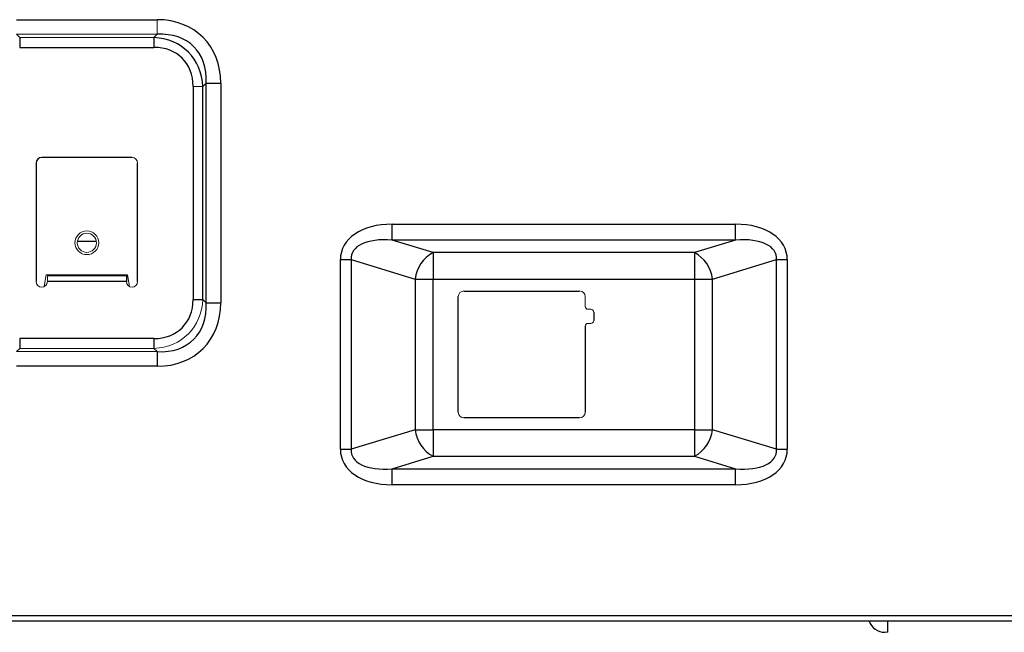
# Model space of a CAD drawing. Units: inches. Extents: x 11.2 to 32.1, y 14.9 to 23.4.
# Drawn here: x 15 to 21.9, y 16.4 to 20.7 of the extents above; entities that cross this region are included whole.
import ezdxf

# ---------------------------------------------------------------- set-up
doc = ezdxf.new("R2010")
doc.units = ezdxf.units.IN
doc.header["$MEASUREMENT"] = 0

msp = doc.modelspace()

# ---------------------------------------------------------------- linework, layer by layer
at = {"color": 7, "linetype": 'Continuous', "lineweight": 25}
for p, q in [((14.9678, 20.6819), (15.95, 20.6819)), ((14.9905, 20.5569), (14.9905, 20.4887)), ((15.9272, 20.5569), (15.9272, 20.4887)), ((14.9905, 20.4887), (15.9272, 20.4887)), ((16.2, 20.2159), (16.2, 18.728)), ((16.2682, 18.728), (16.2682, 20.2159)), ((16.2909, 18.7053), (16.2909, 20.2387)), ((16.2909, 20.2387), (16.3932, 20.2387)), ((16.3932, 20.2387), (16.3932, 18.7053)), ((15.7738, 19.7196), (15.1439, 19.7196)), ((15.1045, 19.6802), (15.1045, 18.8535)), ((15.8132, 18.8535), (15.8132, 19.6802)), ((17.5886, 19.2542), (19.9821, 19.2542)), ((17.5886, 19.1432), (17.5886, 19.2542)), ((19.9821, 19.1432), (19.9821, 19.2542)), ((15.5252, 19.1331), (15.3925, 19.1331)), ((19.9821, 19.1432), (17.5886, 19.1432)), ((17.8741, 19.056), (17.5886, 19.1432)), ((19.9821, 19.1432), (19.6965, 19.056)), ((19.6965, 19.056), (17.8741, 19.056)), ((17.8741, 19.056), (17.8741, 18.871)), ((19.6965, 19.056), (19.6965, 18.871)), ((17.227, 17.6826), (17.227, 19.0069)), ((17.227, 19.0069), (17.3029, 19.0069)), ((17.3029, 19.0069), (17.3029, 17.6826)), ((17.3029, 19.0069), (17.7476, 18.871)), ((19.823, 18.871), (20.2678, 19.0069)), ((20.2678, 19.0069), (20.3437, 19.0069)), ((20.2678, 17.6826), (20.2678, 19.0069)), ((20.3437, 19.0069), (20.3437, 17.6826)), ((15.7345, 18.8928), (15.7345, 18.8535)), ((15.7345, 18.8535), (15.1833, 18.8535)), ((17.7476, 18.871), (17.7476, 17.8184)), ((17.7476, 18.871), (17.8741, 18.871)), ((17.8741, 18.871), (19.6965, 18.871)), ((17.8741, 17.8184), (17.8741, 18.871)), ((19.6965, 18.871), (19.823, 18.871)), ((19.6965, 18.871), (19.6965, 17.8184)), ((19.823, 17.8184), (19.823, 18.871)), ((18.049, 17.9412), (18.049, 18.7483)), ((18.0884, 18.7876), (18.8954, 18.7876)), ((16.2, 18.728), (16.2682, 18.728)), ((16.2909, 18.7053), (16.2682, 18.728)), ((16.2909, 18.7053), (16.3932, 18.7053)), ((18.9939, 18.64), (18.9939, 18.581)), ((18.9348, 18.5416), (18.9348, 17.9412)), ((14.9905, 18.4553), (14.9905, 18.3871)), ((15.9272, 18.4553), (14.9905, 18.4553)), ((15.9272, 18.4553), (15.9272, 18.3871)), ((15.95, 18.3644), (15.95, 18.2621)), ((15.95, 18.2621), (14.9678, 18.2621)), ((18.8954, 17.9018), (18.0884, 17.9018)), ((17.7476, 17.8184), (17.3029, 17.6826)), ((17.7476, 17.8184), (17.8741, 17.8184)), ((17.8741, 17.8184), (17.8741, 17.6335)), ((19.6965, 17.8184), (17.8741, 17.8184)), ((19.6965, 17.8184), (19.6965, 17.6335)), ((19.6965, 17.8184), (19.823, 17.8184)), ((20.2678, 17.6826), (19.823, 17.8184)), ((17.227, 17.6826), (17.3029, 17.6826)), ((17.5886, 17.5463), (17.8741, 17.6335)), ((17.8741, 17.6335), (19.6965, 17.6335)), ((19.6965, 17.6335), (19.9821, 17.5463)), ((17.5886, 17.5463), (19.9821, 17.5463)), ((17.5886, 17.4353), (17.5886, 17.5463)), ((19.9821, 17.4353), (17.5886, 17.4353)), ((12.0253, 16.5228), (31.2615, 16.5228)), ((31.2615, 16.4834), (12.0253, 16.4834)), ((21.0449, 16.4047), (21.0449, 16.4834))]:
    msp.add_line(p, q, dxfattribs=at)
at = {"color": 144, "linetype": 'Continuous', "lineweight": 18}
for p, q in [((15.95, 20.5796), (15.95, 20.6819)), ((15.95, 20.5796), (14.9678, 20.5796)), ((14.9905, 20.5569), (14.9678, 20.5796)), ((15.9272, 20.5569), (14.9905, 20.5569)), ((15.95, 20.5796), (15.9272, 20.5569)), ((16.2682, 20.2159), (16.2, 20.2159)), ((16.2682, 20.2159), (16.2909, 20.2387)), ((15.1608, 18.8179), (15.1754, 18.9007)), ((15.7423, 18.9007), (15.1754, 18.9007)), ((15.1833, 18.8535), (15.1833, 18.8928)), ((15.1833, 18.8928), (15.7345, 18.8928)), ((15.7345, 18.9007), (15.7345, 18.8928)), ((15.7569, 18.8179), (15.7423, 18.9007)), ((18.9348, 18.7483), (18.9348, 18.6794)), ((18.9545, 18.6597), (18.9742, 18.6597)), ((18.9742, 18.5613), (18.9545, 18.5613)), ((14.9678, 18.3644), (14.9905, 18.3871)), ((14.9678, 18.3644), (15.95, 18.3644)), ((14.9905, 18.3871), (15.9272, 18.3871)), ((15.9272, 18.3871), (15.95, 18.3644)), ((21.0449, 16.4047), (21.0253, 16.4047))]:
    msp.add_line(p, q, dxfattribs=at)
at = {"color": 7, "linetype": 'Continuous', "lineweight": 25, "flags": 128}
for points in [[(20.2678, 17.6826), (20.2759, 17.6826), (20.2846, 17.6826), (20.2938, 17.6826), (20.3033, 17.6826), (20.3131, 17.6826), (20.3232, 17.6826), (20.3334, 17.6826), (20.3437, 17.6826)], [(19.9821, 17.4353), (19.9821, 17.4532), (19.9821, 17.4708), (19.9821, 17.4875), (19.9821, 17.503), (19.9821, 17.5169), (19.9821, 17.529), (19.9821, 17.5388), (19.9821, 17.5463)]]:
    msp.add_lwpolyline(points, dxfattribs=at)
at = {"color": 144, "linetype": 'Continuous', "lineweight": 18}
for radius in [0.0827, 0.0669]:
    msp.add_circle((15.4589, 19.1243), radius, dxfattribs=at)
at = {"color": 7, "linetype": 'Continuous', "lineweight": 25}
for centre, radius, start, end in [((15.1439, 19.6802), 0.0394, 90, 180), ((17.9881, 18.8423), 0.2422, 118.0721, 173.1805), ((19.5825, 18.8423), 0.2422, 6.8195, 61.9279), ((17.9881, 17.8472), 0.2422, 186.8195, 241.9279), ((19.5825, 17.8472), 0.2422, 298.0721, 353.1805), ((21.0253, 16.5228), 0.1181, 199.47098, 270)]:
    msp.add_arc(centre, radius, start, end, dxfattribs=at)
at = {"color": 144, "linetype": 'Continuous', "lineweight": 18}
for centre, radius, start, end in [((15.7738, 19.6802), 0.0394, 0, 90), ((15.1439, 18.8535), 0.0394, 180, 0), ((15.7738, 18.8535), 0.0394, 180, 0), ((18.0884, 18.7483), 0.0394, 90, 180), ((18.8954, 18.7483), 0.0394, 0, 90), ((18.9545, 18.6794), 0.0197, 180, 270), ((18.9742, 18.64), 0.0197, 0, 90), ((18.9545, 18.5416), 0.0197, 90, 180), ((18.9742, 18.581), 0.0197, 270, 0), ((18.0884, 17.9412), 0.0394, 180, 270), ((18.8954, 17.9412), 0.0394, 270, 0)]:
    msp.add_arc(centre, radius, start, end, dxfattribs=at)
at = {"color": 7, "linetype": 'Continuous', "lineweight": 25}
for centre, major_axis, ratio, start_param, end_param in [((15.8022, 20.0909), (0.4672, 0.4672), 0.774597, 5.624127, 6.942243), ((15.8363, 20.125), (0.3306, 0.3306), 0.841953, 5.624127, 6.942243), ((15.8022, 20.0909), (0.4025, 0.4025), 0.691604, 5.624127, 6.942243), ((15.8363, 20.125), (0.2875, 0.2875), 0.774597, 5.624127, 6.942243), ((17.717, 18.919), (-0.4813, 0.147), 0.625887, 5.166358, 6.472057), ((19.8537, 18.919), (0.4813, 0.147), 0.625887, 6.094313, 7.400013), ((17.717, 18.919), (0.4106, -0.1254), 0.458539, 2.024765, 3.330465), ((19.8537, 18.919), (0.4106, 0.1254), 0.458539, 6.094313, 7.400013), ((15.8363, 18.819), (0.2875, -0.2875), 0.774597, 5.624127, 6.942243), ((15.8022, 18.8531), (0.4672, -0.4672), 0.774597, 5.624127, 6.942243), ((15.8022, 18.8531), (0.4025, -0.4025), 0.691604, 5.624127, 6.942243), ((17.717, 17.7704), (-0.4813, -0.147), 0.625887, 6.094313, 7.400013), ((17.717, 17.7704), (0.4106, 0.1254), 0.458539, 2.952721, 4.25842), ((19.8537, 17.7704), (0.4813, -0.147), 0.625887, 5.166358, 6.472057), ((19.8537, 17.7704), (0.4106, -0.1254), 0.458539, 5.166358, 6.472057)]:
    msp.add_ellipse(centre, major_axis=major_axis, ratio=ratio, start_param=start_param, end_param=end_param, dxfattribs=at)
at = {"color": 144, "linetype": 'Continuous', "lineweight": 18}
msp.add_ellipse((15.8363, 18.819), major_axis=(0.3306, -0.3306), ratio=0.841953, start_param=5.624127, end_param=6.942243, dxfattribs=at)

doc.saveas('drawing.dxf')
